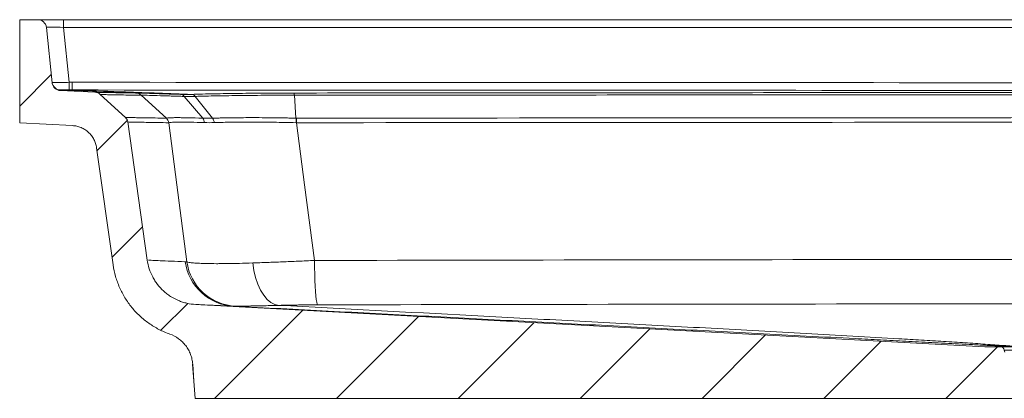
# Model space of a CAD drawing. Units: inches. Extents: x 204 to 333, y -2 to 88.
# Drawn here: x 278 to 292, y 13 to 18 of the extents above; entities that cross this region are included whole.
import ezdxf

# ---------------------------------------------------------------- set-up
doc = ezdxf.new("R2010")
doc.units = ezdxf.units.IN
doc.header["$MEASUREMENT"] = 0

msp = doc.modelspace()

# ---------------------------------------------------------------- hatches: boundary and pattern name
at = {"linetype": 'Continuous', "lineweight": 0}
h = msp.add_hatch(dxfattribs=at)
h.set_pattern_fill('ANSI31', scale=10, style=0)
h.set_pattern_definition([(45, (252.9013, -78.688), (-0.883883, 0.883883), [])])
edge = h.paths.add_edge_path(flags=0)
edge.add_line((280.56281, 12.89484), (292.86905, 12.89484))
edge.add_line((292.86905, 12.89484), (292.79129, 13.44831))
edge.add_arc((292.7294, 13.43962), 0.0625, 7.997473, 87.555197)
edge.add_line((292.73206, 13.50206), (292.36401, 13.51778))
edge.add_arc((292.36668, 13.58022), 0.0625, 192, 267.555197, ccw=False)
edge.add_line((292.30555, 13.56722), (292.29957, 13.59534))
edge.add_arc((292.23844, 13.58234), 0.0625, 12, 90)
edge.add_line((292.23844, 13.64484), (292.01905, 13.64484))
edge.add_line((292.01905, 13.64484), (280.57207, 14.25807))
edge.add_spline(control_points=[(280.57207, 14.25807), (280.48825, 14.26256), (280.40405, 14.28159), (280.32644, 14.31357), (280.24883, 14.34555), (280.17567, 14.39138), (280.11302, 14.44725), (280.05037, 14.50312), (279.9965, 14.57057), (279.95587, 14.64403), (279.91189, 14.72356), (279.88214, 14.81263), (279.86949, 14.90262)], knot_values=[0, 0, 0, 0, 0.00639646, 0.00639646, 0.00639646, 0.01279291, 0.01279291, 0.01279291, 0.01918937, 0.01918937, 0.01918937, 0.02613158, 0.02613158, 0.02613158, 0.02613158], weights=[1, 1, 1, 1, 1, 1, 1, 1, 1, 1, 1, 1, 1], degree=3, periodic=0)
edge.add_spline(control_points=[(279.86949, 14.90262), (279.77551, 15.57134), (279.68153, 16.24005), (279.58755, 16.90877)], knot_values=[0.14186198, 0.14186198, 0.14186198, 0.14186198, 0.19331896, 0.19331896, 0.19331896, 0.19331896], weights=[1, 1, 1, 1], degree=3, periodic=0)
edge.add_spline(control_points=[(279.58755, 16.90877), (279.58575, 16.92153), (279.58162, 16.93416), (279.57553, 16.94551), (279.5697, 16.95635), (279.56192, 16.96634), (279.55283, 16.97465)], knot_values=[0, 0, 0, 0, 0.00098183, 0.00098183, 0.00098183, 0.00191868, 0.00191868, 0.00191868, 0.00191868], weights=[1, 1, 1, 1, 1, 1, 1], degree=3, periodic=0)
edge.add_spline(control_points=[(279.55283, 16.97465), (279.50235, 17.0208), (279.45186, 17.06695), (279.40137, 17.1131), (279.36553, 17.14587), (279.32968, 17.17864), (279.29384, 17.2114), (279.25873, 17.2435), (279.22361, 17.2756), (279.1885, 17.30769)], knot_values=[0.00007532, 0.00007532, 0.00007532, 0.00007532, 0.00528762, 0.00528762, 0.00528762, 0.00898821, 0.00898821, 0.00898821, 0.01261314, 0.01261314, 0.01261314, 0.01261314], weights=[1, 1, 1, 1, 1, 1, 1, 1, 1, 1], degree=3, periodic=0)
edge.add_spline(control_points=[(279.1885, 17.30769), (279.1777, 17.31757), (279.16494, 17.32564), (279.15138, 17.33117), (279.13842, 17.33646), (279.12438, 17.33958), (279.11041, 17.34028)], knot_values=[0, 0, 0, 0, 0.00111571, 0.00111571, 0.00111571, 0.00218031, 0.00218031, 0.00218031, 0.00218031], weights=[1, 1, 1, 1, 1, 1, 1], degree=3, periodic=0)
edge.add_spline(control_points=[(279.11041, 17.34028), (279.10321, 17.34064), (279.09601, 17.341), (279.08881, 17.34135), (278.92873, 17.34936), (278.76865, 17.35736), (278.60858, 17.36537)], knot_values=[0.01593752, 0.01593752, 0.01593752, 0.01593752, 0.0164867, 0.0164867, 0.0164867, 0.02869994, 0.02869994, 0.02869994, 0.02869994], weights=[1, 1, 1, 1, 1, 1, 1], degree=3, periodic=0)
edge.add_spline(control_points=[(278.60858, 17.36537), (278.5946, 17.36606), (278.58056, 17.36918), (278.5676, 17.37447), (278.55465, 17.37975), (278.54243, 17.38735), (278.53195, 17.39662), (278.52148, 17.4059), (278.51246, 17.41711), (278.50565, 17.42933), (278.49883, 17.44154), (278.49403, 17.45511), (278.49165, 17.46889), (278.49117, 17.47163), (278.49079, 17.47438), (278.4905, 17.47714)], knot_values=[0, 0, 0, 0, 0.00106607, 0.00106607, 0.00106607, 0.00213215, 0.00213215, 0.00213215, 0.00319822, 0.00319822, 0.00319822, 0.0042643, 0.0042643, 0.0042643, 0.00447296, 0.00447296, 0.00447296, 0.00447296], weights=[1, 1, 1, 1, 1, 1, 1, 1, 1, 1, 1, 1, 1, 1, 1, 1], degree=3, periodic=0)
edge.add_line((278.4905, 17.47714), (278.40581, 18.28291))
edge.add_arc((278.2815, 18.26984), 0.125, 6, 90)
edge.add_line((278.2815, 18.39484), (278.01905, 18.39484))
edge.add_line((278.01905, 18.39484), (278.01905, 16.89422))
edge.add_spline(control_points=[(278.01905, 16.89422), (278.27361, 16.88149), (278.52816, 16.86876), (278.78272, 16.85603)], knot_values=[0.00054903, 0.00054903, 0.00054903, 0.00054903, 0.01997056, 0.01997056, 0.01997056, 0.01997056], weights=[1, 1, 1, 1], degree=3, periodic=0)
edge.add_spline(control_points=[(278.78272, 16.85603), (278.82464, 16.85394), (278.86678, 16.84458), (278.90564, 16.82872), (278.9445, 16.81287), (278.98116, 16.79009), (279.01259, 16.76226), (279.04401, 16.73444), (279.07106, 16.70081), (279.09151, 16.66415), (279.11385, 16.62409), (279.12896, 16.57912), (279.13535, 16.53369)], knot_values=[0, 0, 0, 0, 0.00319823, 0.00319823, 0.00319823, 0.00639646, 0.00639646, 0.00639646, 0.00959468, 0.00959468, 0.00959468, 0.01310041, 0.01310041, 0.01310041, 0.01310041], weights=[1, 1, 1, 1, 1, 1, 1, 1, 1, 1, 1, 1, 1], degree=3, periodic=0)
edge.add_spline(control_points=[(279.13535, 16.53369), (279.21502, 15.96681), (279.29469, 15.39992), (279.37436, 14.83303)], knot_values=[0.09273429, 0.09273429, 0.09273429, 0.09273429, 0.13635556, 0.13635556, 0.13635556, 0.13635556], weights=[1, 1, 1, 1], degree=3, periodic=0)
edge.add_spline(control_points=[(279.37436, 14.83303), (279.39544, 14.68304), (279.44503, 14.5346), (279.51833, 14.40206), (279.58604, 14.27963), (279.67581, 14.1672), (279.78023, 14.07408), (279.88465, 13.98096), (280.00658, 13.90459), (280.13593, 13.85129), (280.15569, 13.84314), (280.17567, 13.8355), (280.19582, 13.82838)], knot_values=[0, 0, 0, 0, 0.01154144, 0.01154144, 0.01154144, 0.02217557, 0.02217557, 0.02217557, 0.0328097, 0.0328097, 0.0328097, 0.03441773, 0.03441773, 0.03441773, 0.03441773], weights=[1, 1, 1, 1, 1, 1, 1, 1, 1, 1, 1, 1, 1], degree=3, periodic=0)
edge.add_spline(control_points=[(280.19582, 13.82838), (280.24859, 13.80974), (280.29886, 13.78173), (280.34249, 13.74668), (280.38611, 13.71162), (280.42428, 13.66855), (280.45384, 13.62103), (280.4834, 13.57351), (280.50516, 13.52024), (280.51732, 13.46561), (280.52272, 13.44135), (280.52632, 13.41661), (280.52806, 13.39181)], knot_values=[0, 0, 0, 0, 0.0042643, 0.0042643, 0.0042643, 0.0085286, 0.0085286, 0.0085286, 0.0127929, 0.0127929, 0.0127929, 0.01466544, 0.01466544, 0.01466544, 0.01466544], weights=[1, 1, 1, 1, 1, 1, 1, 1, 1, 1, 1, 1, 1], degree=3, periodic=0)
edge.add_spline(control_points=[(280.52806, 13.39181), (280.53381, 13.30949), (280.53957, 13.22717), (280.54533, 13.14484)], knot_values=[0.00005569, 0.00005569, 0.00005569, 0.00005569, 0.00634413, 0.00634413, 0.00634413, 0.00634413], weights=[1, 1, 1, 1], degree=3, periodic=0)
edge.add_spline(control_points=[(280.54533, 13.14484), (280.55115, 13.06151), (280.55698, 12.97817), (280.56281, 12.89484)], knot_values=[0, 0, 0, 0, 0.00636551, 0.00636551, 0.00636551, 0.00636551], weights=[1, 1, 1, 1], degree=3, periodic=0)

# ---------------------------------------------------------------- linework, layer by layer
at = {"color": 7, "linetype": 'Continuous', "lineweight": 15}
for p, q in [((278.01905, 18.39484), (278.01905, 16.89422)), ((278.2815, 18.39484), (278.01905, 18.39484)), ((278.2815, 18.39484), (278.65444, 18.39484)), ((278.40581, 18.28291), (278.4905, 17.47714)), ((278.65444, 18.39484), (278.65444, 18.28291)), ((278.65444, 18.39484), (326.88365, 18.39484)), ((278.65444, 18.28291), (278.73826, 17.48547)), ((326.88365, 18.28291), (278.65444, 18.28291)), ((279.11041, 17.34028), (278.60858, 17.36537)), ((279.11041, 17.34028), (279.11134, 17.34026)), ((279.1885, 17.30769), (279.55283, 16.97465)), ((279.77851, 17.29753), (280.14641, 16.9644)), ((280.35106, 17.31011), (280.35107, 17.31011)), ((280.40668, 17.28024), (280.67348, 16.96349)), ((280.56434, 17.28028), (280.81598, 16.96353)), ((282.00315, 17.29735), (282.02612, 16.96422)), ((278.01905, 16.89422), (278.78458, 16.85616)), ((278.78272, 16.85603), (278.01905, 16.89422)), ((279.86949, 14.90262), (279.58755, 16.90877)), ((279.1352, 16.53345), (279.37422, 14.83272)), ((279.37436, 14.83303), (279.13535, 16.53369)), ((279.13535, 16.53369), (279.13664, 16.53365)), ((279.37436, 14.83303), (279.37593, 14.83296)), ((292.01905, 13.64484), (280.57207, 14.25807)), ((292.01905, 13.64484), (292.23844, 13.64484)), ((292.23844, 13.64484), (296.79966, 13.64484)), ((292.30555, 13.56722), (292.29957, 13.59534)), ((296.73853, 13.59534), (292.29957, 13.59534)), ((280.52776, 13.39341), (280.54514, 13.14484)), ((280.54533, 13.14484), (280.52806, 13.39181)), ((280.54514, 13.14484), (280.56262, 12.89484)), ((280.54533, 13.14484), (280.56281, 12.89484)), ((280.56281, 12.89484), (292.86905, 12.89484))]:
    msp.add_line(p, q, dxfattribs=at)
at = {"color": 7, "linetype": 'Continuous', "lineweight": 15, "flags": 128}
for points in [[(278.78235, 17.37349), (278.78236, 17.37628), (278.78236, 17.38295), (278.78237, 17.39331), (278.78237, 17.40702), (278.78238, 17.42365), (278.78239, 17.44266), (278.7824, 17.46344), (278.78241, 17.48535)], [(280.44334, 14.87832), (280.29843, 15.99407), (280.18111, 16.89805)], [(282.03313, 16.89785), (282.15118, 15.99407), (282.29453, 14.8974)], [(281.77734, 14.24519), (281.71922, 14.25792), (281.66243, 14.28729), (281.60824, 14.33263), (281.55788, 14.39292), (281.5125, 14.4668), (281.4731, 14.55259), (281.44059, 14.64836), (281.4157, 14.75195), (281.39899, 14.86102)], [(282.29453, 14.8974), (282.29605, 14.79572), (282.29841, 14.698), (282.30155, 14.60611), (282.30543, 14.52183), (282.30997, 14.44676), (282.31507, 14.38235), (282.32065, 14.32984), (282.32658, 14.29023), (282.33277, 14.26429), (282.33909, 14.25252)]]:
    msp.add_lwpolyline(points, dxfattribs=at)
at = {"color": 7, "linetype": 'Continuous', "lineweight": 15}
for centre, radius, start, end in [((278.2815, 18.26984), 0.125, 6, 90), ((278.61397, 17.4983), 0.125, 189.718047, 267.956073), ((224.08186, 17.73727), 54.65698, 359.618767, 359.736042), ((280.50404, 17.23874), 0.0717, 35.359765, 84.883821), ((280.07207, 16.88282), 0.11011, 7.948751, 47.817064), ((280.8507, 16.89154), 1.18245, 0.305488, 3.524108), ((281.16104, 14.98082), 0.74824, 187.878822, 266.989878), ((281.18496, 14.9814), 0.74875, 187.913397, 267.411531), ((292.23844, 13.58234), 0.0625, 12, 90)]:
    msp.add_arc(centre, radius, start, end, dxfattribs=at)
msp.add_ellipse((278.65856, 18.26984), major_axis=(0.25275, -0.01317), ratio=0.05071709, start_param=1.58973958, end_param=3.14960949, dxfattribs=at)
for points, knots in [([(278.48963, 17.48539), (278.48972, 17.4846), (278.4914, 17.48388), (278.49621, 17.48293), (278.4982, 17.48263), (278.50297, 17.48209), (278.50576, 17.48184), (278.51515, 17.48117), (278.5228, 17.48083), (278.54083, 17.48038), (278.55132, 17.48026), (278.57421, 17.48027), (278.5867, 17.48038), (278.60702, 17.48073), (278.61406, 17.48088), (278.62837, 17.48122), (278.63568, 17.48142), (278.65805, 17.48209), (278.67365, 17.48265), (278.70568, 17.48394), (278.72188, 17.48466), (278.73826, 17.48547)], [0, 0, 0, 0, 0.125, 0.125, 0.1875, 0.1875, 0.25, 0.25, 0.375, 0.375, 0.5, 0.5, 0.625, 0.625, 0.6875, 0.6875, 0.75, 0.75, 0.875, 0.875, 1, 1, 1, 1]), ([(278.60858, 17.36537), (278.59371, 17.36611), (278.57933, 17.36944), (278.55886, 17.37819), (278.55238, 17.38167), (278.54011, 17.38972), (278.53427, 17.39434), (278.52351, 17.40452), (278.51865, 17.41002), (278.50992, 17.42184), (278.50602, 17.42821), (278.49948, 17.44146), (278.49682, 17.44831), (278.49272, 17.46242), (278.49128, 17.46974), (278.4905, 17.47714)], [0, 0, 0, 0, 0.25, 0.25, 0.375, 0.375, 0.5, 0.5, 0.625, 0.625, 0.75, 0.75, 0.875, 0.875, 1, 1, 1, 1]), ([(278.78241, 17.48535), (286.77796, 17.48145), (294.7735, 17.47714), (310.76459, 17.47714), (318.76014, 17.48145), (326.75568, 17.48535)], [0, 0, 0, 0, 0.5, 0.5, 1, 1, 1, 1]), ([(280.35107, 17.31011), (280.19793, 17.31567), (280.04481, 17.32124), (279.8917, 17.3268), (279.64122, 17.3359), (279.39078, 17.34499), (279.14036, 17.35409), (278.9634, 17.36052), (278.78645, 17.36695), (278.60951, 17.37338)], [0.0104590591, 0.0104590591, 0.0104590591, 0.0104590591, 0.0269077292, 0.0269077292, 0.0269077292, 0.0538154583, 0.0538154583, 0.0538154583, 0.0728305854, 0.0728305854, 0.0728305854, 0.0728305854]), ([(278.73763, 17.3736), (278.72924, 17.37364), (278.72096, 17.37366), (278.7046, 17.37369), (278.69664, 17.37369), (278.68141, 17.3737), (278.67405, 17.3737), (278.66023, 17.37369), (278.65385, 17.37369), (278.64214, 17.37368), (278.63677, 17.37368), (278.6275, 17.37367), (278.62356, 17.37367), (278.61706, 17.37365), (278.61455, 17.37364), (278.61115, 17.3736), (278.61023, 17.37357), (278.61012, 17.37352)], [0, 0, 0, 0, 0.125, 0.125, 0.25, 0.25, 0.375, 0.375, 0.5, 0.5, 0.625, 0.625, 0.75, 0.75, 0.875, 0.875, 1, 1, 1, 1]), ([(278.78235, 17.37349), (278.81344, 17.37235), (278.84452, 17.37121), (278.8756, 17.37007), (279.10087, 17.36182), (279.32611, 17.35356), (279.55134, 17.34531), (279.87108, 17.33359), (280.19078, 17.32187), (280.51043, 17.31015)], [0.0210762103, 0.0210762103, 0.0210762103, 0.0210762103, 0.0244498287, 0.0244498287, 0.0244498287, 0.0488996574, 0.0488996574, 0.0488996574, 0.0836106421, 0.0836106421, 0.0836106421, 0.0836106421]), ([(326.75574, 17.37349), (318.76018, 17.36962), (310.76461, 17.36537), (294.77348, 17.36537), (286.77792, 17.36962), (278.78235, 17.37349)], [0, 0, 0, 0, 0.5, 0.5, 1, 1, 1, 1]), ([(279.11041, 17.34028), (279.12492, 17.33955), (279.13893, 17.33637), (279.16571, 17.32519), (279.17778, 17.3175), (279.1885, 17.30769)], [0, 0, 0, 0, 0.5, 0.5, 1, 1, 1, 1]), ([(279.11549, 17.34018), (279.12389, 17.33999), (279.14235, 17.33956), (279.19939, 17.33828), (279.23797, 17.33744), (279.38393, 17.33451), (279.52157, 17.33205), (279.69968, 17.32964)], [0, 0, 0, 0, 0.25, 0.25, 0.5, 0.5, 1, 1, 1, 1]), ([(279.77851, 17.29753), (279.74691, 17.29795), (279.65212, 17.29921), (279.51782, 17.30128), (279.3872, 17.30358), (279.28884, 17.30554), (279.22304, 17.30695), (279.19177, 17.30765), (279.18996, 17.30767), (279.18929, 17.30768)], [0, 0, 0, 0, 0.0822787, 0.24683954, 0.41143164, 0.57599344, 0.74058627, 0.90514852, 1, 1, 1, 1]), ([(279.69968, 17.32964), (279.71146, 17.32947), (279.73392, 17.32891), (279.80158, 17.32699), (279.84632, 17.32565), (279.95699, 17.32227), (280.02225, 17.32025), (280.17313, 17.31559), (280.25779, 17.31297), (280.35106, 17.31011)], [0, 0, 0, 0, 0.25, 0.25, 0.5, 0.5, 0.75, 0.75, 1, 1, 1, 1]), ([(279.69969, 17.32964), (279.71415, 17.3291), (279.72851, 17.32601), (279.75532, 17.31509), (279.76776, 17.30726), (279.7785, 17.29753)], [0, 0, 0, 0, 0.5, 0.5, 1, 1, 1, 1]), ([(280.40668, 17.28024), (280.39543, 17.28059), (280.38425, 17.28093), (280.36222, 17.28161), (280.32958, 17.28262), (280.29814, 17.28358), (280.2369, 17.28546), (280.19823, 17.28664), (280.08891, 17.28993), (280.02593, 17.29178), (279.91919, 17.29478), (279.8761, 17.29591), (279.82735, 17.29699), (279.81385, 17.29724), (279.79762, 17.29747), (279.79051, 17.29754), (279.78488, 17.29756), (279.78145, 17.29755), (279.7799, 17.29755), (279.77851, 17.29753)], [0, 0, 0, 0, 0.03125, 0.03125, 0.0625, 0.125, 0.125, 0.25, 0.25, 0.5, 0.5, 0.75, 0.75, 0.875, 0.875, 0.9375, 0.96875, 0.96875, 1, 1, 1, 1]), ([(280.40668, 17.28024), (280.39889, 17.2895), (280.39017, 17.2967), (280.37575, 17.30439), (280.37078, 17.30638), (280.36324, 17.30846), (280.3607, 17.30901), (280.35693, 17.3096), (280.35567, 17.30976), (280.35382, 17.30994), (280.3532, 17.30999), (280.35231, 17.31005), (280.35201, 17.31007), (280.35159, 17.31009), (280.35145, 17.3101), (280.35126, 17.3101), (280.3512, 17.31011), (280.35109, 17.31011), (280.351, 17.31011), (280.35106, 17.31011)], [0, 0, 0, 0, 0.5, 0.5, 0.75, 0.75, 0.875, 0.875, 0.9375, 0.9375, 0.96875, 0.96875, 0.984375, 0.984375, 0.9921875, 0.9921875, 0.99609375, 0.99609375, 1, 1, 1, 1]), ([(280.51218, 17.3102), (280.61454, 17.3131), (280.72358, 17.31573), (280.95557, 17.32039), (281.07695, 17.32239), (281.32986, 17.3257), (281.4598, 17.327), (281.72659, 17.32881), (281.86165, 17.32932), (281.99829, 17.32944)], [0, 0, 0, 0, 0.25, 0.25, 0.5, 0.5, 0.75, 0.75, 1, 1, 1, 1]), ([(280.51218, 17.3102), (280.52159, 17.30982), (280.531, 17.307), (280.54872, 17.29684), (280.55704, 17.28948), (280.56434, 17.28028)], [0, 0, 0, 0, 0.5, 0.5, 1, 1, 1, 1]), ([(280.56434, 17.28028), (280.56434, 17.28028), (280.56434, 17.28028), (280.56434, 17.28028), (280.56373, 17.28026), (280.56312, 17.28025), (280.56251, 17.28023)], [-0.00000006, -0.00000006, -0.00000006, -0.00000006, 0, 0, 0, 0.0000619901789, 0.0000619901789, 0.0000619901789, 0.0000619901789]), ([(282.00315, 17.29735), (281.98667, 17.29737), (281.97011, 17.29739), (281.93713, 17.2974), (281.88775, 17.2974), (281.83857, 17.29735), (281.74052, 17.29716), (281.67553, 17.29693), (281.48178, 17.29592), (281.35596, 17.29483), (281.11105, 17.29188), (280.99352, 17.29005), (280.82508, 17.28675), (280.77061, 17.28556), (280.69141, 17.28367), (280.65243, 17.28269), (280.61438, 17.28167), (280.58921, 17.28098), (280.57668, 17.28063), (280.56434, 17.28028)], [0, 0, 0, 0, 0.03125, 0.03125, 0.0625, 0.125, 0.125, 0.25, 0.25, 0.5, 0.5, 0.75, 0.75, 0.875, 0.875, 0.9375, 0.96875, 0.96875, 1, 1, 1, 1]), ([(281.99829, 17.32944), (283.72708, 17.33077), (285.45654, 17.33212), (288.91676, 17.33467), (290.64759, 17.33588), (295.84113, 17.33898), (299.30515, 17.34028), (304.50114, 17.34028), (306.23313, 17.33997), (309.69675, 17.33881), (311.42824, 17.33795), (316.62142, 17.33485), (320.08222, 17.3321), (323.53981, 17.32944)], [0, 0, 0, 0, 0.125, 0.125, 0.25, 0.25, 0.5, 0.5, 0.625, 0.625, 0.75, 0.75, 1, 1, 1, 1]), ([(281.99829, 17.32944), (281.99917, 17.32891), (282.00006, 17.32583), (282.00171, 17.31491), (282.00248, 17.30708), (282.00315, 17.29735)], [0, 0, 0, 0, 0.5, 0.5, 1, 1, 1, 1]), ([(323.53495, 17.29735), (320.07817, 17.29988), (316.61819, 17.30251), (311.42623, 17.30547), (309.69514, 17.30629), (306.23232, 17.30741), (304.50074, 17.3077), (299.30595, 17.3077), (295.84274, 17.30646), (290.65042, 17.3035), (288.91999, 17.30234), (285.46058, 17.2999), (283.73154, 17.29862), (282.00315, 17.29735)], [0, 0, 0, 0, 0.25, 0.25, 0.375, 0.375, 0.5, 0.5, 0.75, 0.75, 0.875, 0.875, 1, 1, 1, 1]), ([(278.78272, 16.85603), (278.80449, 16.85495), (278.82585, 16.85199), (278.86777, 16.8425), (278.88838, 16.83594), (278.92856, 16.81916), (278.94765, 16.80916), (278.97482, 16.79181), (278.98364, 16.78564), (279.00077, 16.7725), (279.00912, 16.7655), (279.03318, 16.74349), (279.04774, 16.72762), (279.06744, 16.70209), (279.07365, 16.6933), (279.08533, 16.67511), (279.09083, 16.66568), (279.10599, 16.63686), (279.1143, 16.61705), (279.12746, 16.57626), (279.13231, 16.55528), (279.13535, 16.53369)], [0, 0, 0, 0, 0.125, 0.125, 0.25, 0.25, 0.375, 0.375, 0.4375, 0.4375, 0.5, 0.5, 0.625, 0.625, 0.6875, 0.6875, 0.75, 0.75, 0.875, 0.875, 1, 1, 1, 1]), ([(279.55265, 16.97466), (279.55265, 16.97466), (279.55236, 16.97467), (279.55696, 16.97458), (279.58353, 16.97398), (279.64599, 16.97264), (279.73408, 16.97086), (279.84477, 16.96885), (279.97919, 16.96666), (280.09039, 16.96516), (280.146, 16.96441)], [0, 0, 0, 0, 0.00014742, 0.08263771, 0.24762106, 0.41263619, 0.55942129, 0.70622873, 0.85310319, 1, 1, 1, 1]), ([(279.55283, 16.97465), (279.56227, 16.96602), (279.57, 16.95601), (279.5819, 16.93341), (279.58577, 16.92143), (279.58755, 16.90877)], [0, 0, 0, 0, 0.5, 0.5, 1, 1, 1, 1]), ([(280.18111, 16.89805), (280.12552, 16.89883), (280.01432, 16.90041), (279.87982, 16.9027), (279.76902, 16.90481), (279.68072, 16.90667), (279.61864, 16.90806), (279.59062, 16.90872), (279.58818, 16.90876), (279.58736, 16.90878)], [0, 0, 0, 0, 0.14681523, 0.29365277, 0.44055736, 0.58748436, 0.75250087, 0.91754923, 1, 1, 1, 1]), ([(280.1464, 16.96441), (280.15091, 16.96572), (280.15774, 16.9668), (280.17589, 16.96861), (280.18723, 16.96934), (280.21443, 16.97054), (280.23034, 16.971), (280.26646, 16.97161), (280.28669, 16.97177), (280.33154, 16.97166), (280.35621, 16.9714), (280.40931, 16.97059), (280.43779, 16.97005), (280.52893, 16.96802), (280.59729, 16.96618), (280.67348, 16.96349)], [0, 0, 0, 0, 0.125, 0.125, 0.25, 0.25, 0.375, 0.375, 0.5, 0.5, 0.625, 0.625, 0.75, 0.75, 1, 1, 1, 1]), ([(280.18164, 16.89807), (280.17985, 16.91072), (280.17584, 16.92305), (280.16385, 16.94561), (280.15588, 16.95584), (280.14641, 16.9644)], [0, 0, 0, 0, 0.5, 0.5, 1, 1, 1, 1]), ([(280.69932, 16.89993), (280.62456, 16.90264), (280.55765, 16.90441), (280.43874, 16.90688), (280.38674, 16.90759), (280.32039, 16.90741), (280.30043, 16.90712), (280.2648, 16.90621), (280.24911, 16.90559), (280.22224, 16.90405), (280.21102, 16.90313), (280.19299, 16.90093), (280.18619, 16.89964), (280.18164, 16.89809)], [0, 0, 0, 0, 0.25, 0.25, 0.5, 0.5, 0.625, 0.625, 0.75, 0.75, 0.875, 0.875, 1, 1, 1, 1]), ([(280.69931, 16.89993), (280.69784, 16.91219), (280.69483, 16.92406), (280.68606, 16.94566), (280.6803, 16.95539), (280.6735, 16.96349)], [0, 0, 0, 0, 0.5, 0.5, 1, 1, 1, 1]), ([(280.81598, 16.96353), (280.82113, 16.9637), (280.82642, 16.96387), (280.83692, 16.9642), (280.85273, 16.96468), (280.86872, 16.96513), (280.90095, 16.96599), (280.92276, 16.96652), (280.98915, 16.96797), (281.03468, 16.96878), (281.12828, 16.97014), (281.17634, 16.97069), (281.27502, 16.97149), (281.3258, 16.97174), (281.42878, 16.97182), (281.48107, 16.97165), (281.58722, 16.97101), (281.64119, 16.97053), (281.7498, 16.9693), (281.80452, 16.96854), (281.88722, 16.96714), (281.91489, 16.96663), (281.95655, 16.96579), (281.97739, 16.96535), (281.99827, 16.96488), (282.01219, 16.96456), (282.01923, 16.96439), (282.02612, 16.96422)], [0, 0, 0, 0, 0.015625, 0.015625, 0.03125, 0.0625, 0.0625, 0.125, 0.125, 0.25, 0.25, 0.375, 0.375, 0.5, 0.5, 0.625, 0.625, 0.75, 0.75, 0.875, 0.875, 0.9375, 0.9375, 0.96875, 0.984375, 0.984375, 1, 1, 1, 1]), ([(280.84153, 16.89999), (280.8398, 16.91224), (280.83668, 16.92411), (280.828, 16.9457), (280.82245, 16.95543), (280.816, 16.96353)], [0, 0, 0, 0, 0.5, 0.5, 1, 1, 1, 1]), ([(282.02689, 16.89789), (281.9723, 16.89946), (281.91784, 16.90078), (281.80984, 16.90304), (281.75624, 16.90399), (281.64987, 16.90558), (281.59702, 16.90622), (281.49306, 16.90715), (281.44185, 16.90746), (281.34099, 16.90761), (281.29126, 16.90746), (281.1946, 16.90684), (281.14752, 16.90637), (281.00999, 16.90451), (280.92321, 16.90274), (280.84155, 16.89999)], [0, 0, 0, 0, 0.125, 0.125, 0.25, 0.25, 0.375, 0.375, 0.5, 0.5, 0.625, 0.625, 0.75, 0.75, 1, 1, 1, 1]), ([(282.02612, 16.96422), (282.02612, 16.96422), (282.02612, 16.96422), (282.02612, 16.96422), (282.02772, 16.96422), (282.02931, 16.96423), (282.03091, 16.96423)], [-0.00000006, -0.00000006, -0.00000006, -0.00000006, 0, 0, 0, 0.000122021382, 0.000122021382, 0.000122021382, 0.000122021382]), ([(282.02612, 16.96422), (282.02645, 16.95566), (282.02671, 16.94543), (282.02698, 16.92286), (282.027, 16.91052), (282.02689, 16.89787)], [0, 0, 0, 0, 0.5, 0.5, 1, 1, 1, 1]), ([(282.03091, 16.96423), (288.93538, 16.96929), (295.85261, 16.97466), (306.22892, 16.97465), (309.68779, 16.97333), (316.60063, 16.96939), (320.05495, 16.96676), (323.50718, 16.96423)], [0, 0, 0, 0, 0.5, 0.5, 0.75, 0.75, 1, 1, 1, 1]), ([(323.50496, 16.89785), (320.05311, 16.90051), (316.59916, 16.90326), (309.68706, 16.90739), (306.22856, 16.90877), (295.85334, 16.90878), (288.93685, 16.90316), (282.03313, 16.89785)], [0, 0, 0, 0, 0.25, 0.25, 0.5, 0.5, 1, 1, 1, 1]), ([(280.57207, 14.25807), (280.52865, 14.2604), (280.48607, 14.26644), (280.4234, 14.28083), (280.40271, 14.28653), (280.36175, 14.29972), (280.34143, 14.30724), (280.28138, 14.3325), (280.24335, 14.35256), (280.18923, 14.38727), (280.17167, 14.39962), (280.13755, 14.4259), (280.12092, 14.43988), (280.07299, 14.48389), (280.04399, 14.51559), (280.00477, 14.56655), (279.99241, 14.58411), (279.96915, 14.6204), (279.9582, 14.63922), (279.928, 14.69675), (279.91144, 14.7363), (279.88522, 14.81771), (279.87555, 14.85956), (279.86949, 14.90262)], [0, 0, 0, 0, 0.125, 0.125, 0.1875, 0.1875, 0.25, 0.25, 0.375, 0.375, 0.4375, 0.4375, 0.5, 0.5, 0.625, 0.625, 0.6875, 0.6875, 0.75, 0.75, 0.875, 0.875, 1, 1, 1, 1]), ([(279.88483, 14.90194), (279.88514, 14.90193), (279.89096, 14.90168), (279.94378, 14.89928), (280.05061, 14.89448), (280.20602, 14.88756), (280.34857, 14.88135), (280.41986, 14.87825)], [0, 0, 0, 0, 0.01377415, 0.26015655, 0.5066085, 0.7532694, 1, 1, 1, 1]), ([(280.44334, 14.87832), (280.45028, 14.87502), (280.46177, 14.87197), (280.49351, 14.86639), (280.51376, 14.86387), (280.55073, 14.86052), (280.56415, 14.85948), (280.59325, 14.85756), (280.60897, 14.85668), (280.65914, 14.8543), (280.69647, 14.85308), (280.77864, 14.85138), (280.82348, 14.85091), (280.89643, 14.8508), (280.92169, 14.85086), (280.97416, 14.85119), (281.00142, 14.85145), (281.08518, 14.85255), (281.14392, 14.85369), (281.26713, 14.85676), (281.33159, 14.85869), (281.39899, 14.86102)], [0, 0, 0, 0, 0.125, 0.125, 0.25, 0.25, 0.3125, 0.3125, 0.375, 0.375, 0.5, 0.5, 0.625, 0.625, 0.6875, 0.6875, 0.75, 0.75, 0.875, 0.875, 1, 1, 1, 1]), ([(281.39899, 14.86102), (281.46707, 14.86338), (281.53693, 14.86591), (281.68007, 14.87132), (281.75334, 14.87419), (281.86583, 14.87876), (281.90376, 14.88033), (281.98049, 14.88355), (282.01938, 14.8852), (282.13646, 14.89027), (282.21517, 14.89377), (282.29453, 14.8974)], [0, 0, 0, 0, 0.25, 0.25, 0.5, 0.5, 0.625, 0.625, 0.75, 0.75, 1, 1, 1, 1]), ([(282.29453, 14.8974), (288.72746, 14.91055), (295.16637, 14.91771), (308.05612, 14.91991), (314.49636, 14.91491), (320.93186, 14.90372)], [0, 0, 0, 0, 0.5, 0.5, 1, 1, 1, 1]), ([(280.19582, 13.82838), (280.16895, 13.83788), (280.1422, 13.84837), (280.08965, 13.8711), (280.06391, 13.8833), (279.98821, 13.92239), (279.9398, 13.95173), (279.87024, 14.00062), (279.84756, 14.01773), (279.80326, 14.05362), (279.78154, 14.07247), (279.71871, 14.13095), (279.67991, 14.1724), (279.6083, 14.26008), (279.57548, 14.3063), (279.53084, 14.37931), (279.51668, 14.40436), (279.49028, 14.45507), (279.47802, 14.48074), (279.44399, 14.55866), (279.42496, 14.61183), (279.39414, 14.72059), (279.38235, 14.77618), (279.37436, 14.83303)], [0, 0, 0, 0, 0.0625, 0.0625, 0.125, 0.125, 0.25, 0.25, 0.3125, 0.3125, 0.375, 0.375, 0.5, 0.5, 0.625, 0.625, 0.6875, 0.6875, 0.75, 0.75, 0.875, 0.875, 1, 1, 1, 1]), ([(281.12174, 14.23361), (280.93516, 14.24172), (280.79606, 14.24797), (280.6586, 14.25417), (280.62465, 14.25571), (280.59155, 14.25721), (280.58349, 14.25757), (280.57332, 14.25803), (280.57121, 14.25812), (280.57207, 14.25807)], [0, 0, 0, 0, 0.5, 0.5, 0.75, 0.75, 0.875, 0.875, 1, 1, 1, 1]), ([(292.51177, 13.64484), (292.50206, 13.64521), (292.49179, 13.64561), (292.4716, 13.64639), (292.46153, 13.64678), (292.43146, 13.64797), (292.41156, 13.64876), (292.35231, 13.65117), (292.31342, 13.6528), (292.19851, 13.65771), (292.12428, 13.66104), (291.97963, 13.66772), (291.90919, 13.67107), (291.77108, 13.67776), (291.70342, 13.6811), (291.50342, 13.69108), (291.37403, 13.69769), (291.11952, 13.7108), (290.99446, 13.7173), (290.74696, 13.73022), (290.62455, 13.73663), (290.38147, 13.74939), (290.2608, 13.75574), (289.90065, 13.77469), (289.66295, 13.78721), (289.19016, 13.81209), (288.9551, 13.82446), (288.48665, 13.84909), (288.25324, 13.86135), (287.55488, 13.898), (287.09168, 13.92227), (286.16772, 13.97062), (285.70701, 13.9947), (284.78707, 14.04273), (284.32787, 14.06668), (282.95174, 14.13841), (282.03627, 14.18605), (281.12174, 14.23361)], [0, 0, 0, 0, 0.00195312, 0.00195312, 0.00390625, 0.00390625, 0.0078125, 0.0078125, 0.015625, 0.015625, 0.03125, 0.03125, 0.046875, 0.046875, 0.0625, 0.0625, 0.09375, 0.09375, 0.125, 0.125, 0.15625, 0.15625, 0.1875, 0.1875, 0.25, 0.25, 0.3125, 0.3125, 0.375, 0.375, 0.5, 0.5, 0.625, 0.625, 0.75, 0.75, 1, 1, 1, 1]), ([(281.77734, 14.24519), (281.69045, 14.2429), (281.61088, 14.24098), (281.52042, 14.23904), (281.50274, 14.23868), (281.46866, 14.238), (281.45222, 14.23769), (281.40469, 14.23682), (281.37537, 14.23633), (281.32146, 14.23552), (281.29686, 14.23519), (281.26364, 14.23479), (281.25319, 14.23467), (281.2338, 14.23446), (281.22481, 14.23437), (281.18341, 14.23394), (281.16141, 14.23374), (281.15114, 14.23342)], [0, 0, 0, 0, 0.25, 0.25, 0.3125, 0.3125, 0.375, 0.375, 0.5, 0.5, 0.625, 0.625, 0.6875, 0.6875, 0.75, 0.75, 1, 1, 1, 1]), ([(282.33909, 14.25252), (282.28932, 14.25241), (282.23995, 14.25218), (282.16648, 14.25163), (282.14208, 14.25142), (282.09393, 14.25092), (282.07014, 14.25065), (281.95251, 14.24911), (281.86269, 14.2474), (281.77734, 14.24519)], [0, 0, 0, 0, 0.25, 0.25, 0.375, 0.375, 0.5, 0.5, 1, 1, 1, 1]), ([(281.77734, 14.24519), (282.71126, 14.19615), (283.64418, 14.14704), (285.04046, 14.07314), (285.50536, 14.04847), (286.4335, 13.99901), (286.89676, 13.97422), (287.82051, 13.92447), (288.28105, 13.8995), (288.96794, 13.86183), (289.19624, 13.84923), (289.65085, 13.82394), (289.87716, 13.81125), (290.32652, 13.78572), (290.54961, 13.77289), (290.87991, 13.75352), (290.98927, 13.74703), (291.20589, 13.73402), (291.31319, 13.72749), (291.52446, 13.71438), (291.62845, 13.70781), (291.83114, 13.69466), (291.92987, 13.68808), (292.11843, 13.67502), (292.20826, 13.66853), (292.33126, 13.6592), (292.37032, 13.65616), (292.42571, 13.65176), (292.44363, 13.65033), (292.47845, 13.64753), (292.49534, 13.64616), (292.51177, 13.64484)], [0, 0, 0, 0, 0.25, 0.25, 0.375, 0.375, 0.5, 0.5, 0.625, 0.625, 0.6875, 0.6875, 0.75, 0.75, 0.8125, 0.8125, 0.84375, 0.84375, 0.875, 0.875, 0.90625, 0.90625, 0.9375, 0.9375, 0.96875, 0.96875, 0.984375, 0.984375, 0.9921875, 0.9921875, 1, 1, 1, 1]), ([(320.89235, 14.25881), (314.47089, 14.27006), (308.04467, 14.27512), (295.18287, 14.27293), (288.75799, 14.26572), (282.33909, 14.25252)], [0, 0, 0, 0, 0.5, 0.5, 1, 1, 1, 1]), ([(280.19582, 13.82838), (280.24184, 13.81213), (280.28441, 13.78967), (280.33339, 13.754), (280.34301, 13.74645), (280.36156, 13.73075), (280.3705, 13.7226), (280.39635, 13.69729), (280.41228, 13.67926), (280.43422, 13.65048), (280.4412, 13.6406), (280.4545, 13.62024), (280.46081, 13.60977), (280.47841, 13.57798), (280.48852, 13.55612), (280.50553, 13.5111), (280.51243, 13.48791), (280.52289, 13.44025), (280.52635, 13.41616), (280.52806, 13.39181)], [0, 0, 0, 0, 0.25, 0.25, 0.3125, 0.3125, 0.375, 0.375, 0.5, 0.5, 0.5625, 0.5625, 0.625, 0.625, 0.75, 0.75, 0.875, 0.875, 1, 1, 1, 1])]:
    msp.add_open_spline(points, degree=3, knots=knots, dxfattribs=at)
for points in [[(278.73826, 17.48547), (278.75298, 17.48539), (278.7677, 17.48535), (278.78241, 17.48535)], [(278.61012, 17.37352), (278.60992, 17.37343), (278.60972, 17.37339), (278.60951, 17.37338)], [(278.78235, 17.37349), (278.76745, 17.37349), (278.75254, 17.37353), (278.73763, 17.3736)], [(280.35107, 17.31011), (280.40154, 17.30857), (280.45476, 17.30858), (280.51043, 17.31015)], [(280.56251, 17.28023), (280.5081, 17.27871), (280.45606, 17.27871), (280.40668, 17.28024)], [(280.51043, 17.31015), (280.51101, 17.31016), (280.5116, 17.31018), (280.51218, 17.3102)], [(280.146, 16.96441), (280.14614, 16.96441), (280.14627, 16.9644), (280.14641, 16.9644)], [(280.18164, 16.89807), (280.18146, 16.89807), (280.18129, 16.89806), (280.18111, 16.89805)], [(280.67348, 16.96349), (280.71879, 16.96194), (280.76637, 16.96196), (280.81598, 16.96353)], [(280.84155, 16.89999), (280.79204, 16.89836), (280.74456, 16.89834), (280.69932, 16.89993)], [(282.03313, 16.89785), (282.03105, 16.89786), (282.02897, 16.89787), (282.02689, 16.89787)], [(280.41986, 14.87825), (280.42766, 14.87791), (280.43548, 14.87794), (280.44334, 14.87832)], [(281.15114, 14.23342), (281.14131, 14.23311), (281.13151, 14.23318), (281.12174, 14.23361)]]:
    msp.add_open_spline(points, degree=3, dxfattribs=at)

doc.saveas('drawing.dxf')
